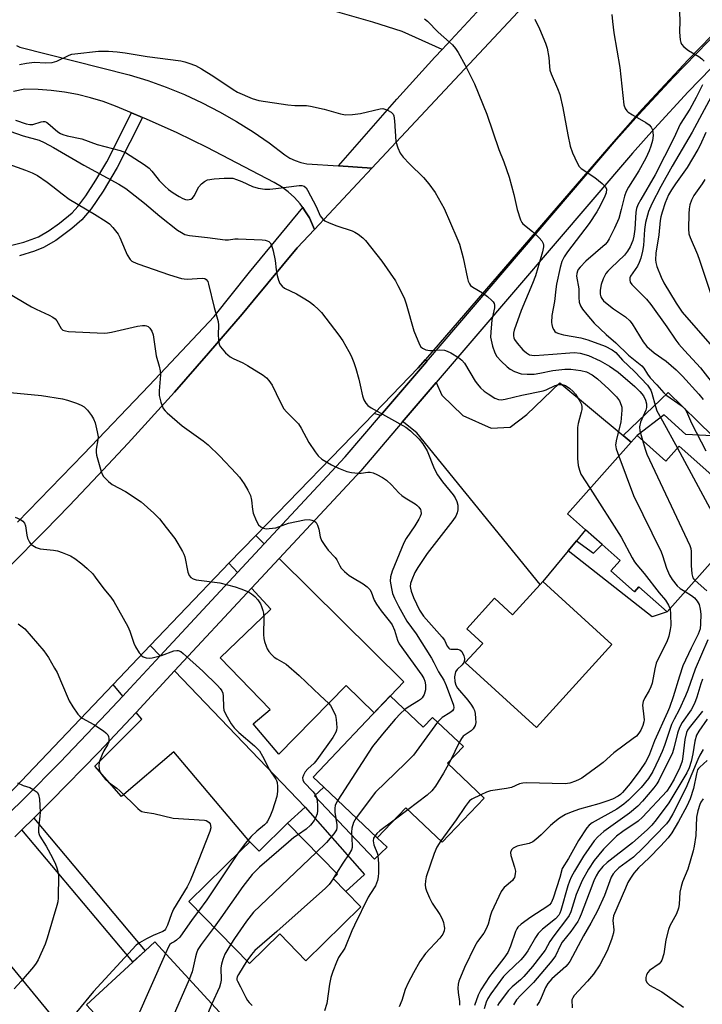
# Model space of a CAD drawing. Units: inches. Extents: x 1285759 to 1291759, y 477452 to 481453.
# Drawn here: x 1288471 to 1288667, y 480803 to 481086 of the extents above; entities that cross this region are included whole.
import ezdxf

# ---------------------------------------------------------------- set-up
doc = ezdxf.new("R2010")
doc.units = ezdxf.units.IN
doc.header["$MEASUREMENT"] = 0
for name, color, linetype in [('BLDG-Footprint', 5, 'Continuous'), ('TRANS-Driveway', 251, 'Continuous'), ('TRANS-Non Street Sidewalk', 7, 'Continuous'), ('TRANS-Road', 130, 'Continuous'), ('TRANS-Street Sidewalk', 7, 'Continuous'), ('Undefined', 1, 'Continuous')]:
    doc.layers.add(name, color=color, linetype=linetype)

msp = doc.modelspace()

# ---------------------------------------------------------------- linework, layer by layer
at = {"layer": 'BLDG-Footprint'}
for points, elevation in [([(1288648.17, 480966.73), (1288656.42, 480959.39), (1288660.22, 480963.66), (1288673.91, 480951.5), (1288669.66, 480946.72), (1288677.7, 480939.58), (1288656.78, 480916.04), (1288648.68, 480923.23), (1288647.44, 480921.83), (1288640.62, 480927.89), (1288643.26, 480930.86), (1288638.1, 480935.44), (1288633.37, 480939.64), (1288628.19, 480944.24), (1288646.48, 480964.82)], 273.94), ([(1288621.04, 480924.81), (1288640.93, 480906.7), (1288619.23, 480882.87), (1288598.79, 480901.48), (1288603.82, 480907.01), (1288599.19, 480911.22), (1288607.16, 480919.97), (1288612.36, 480915.24), (1288620.3, 480923.95)], 277.16), ([(1288577.25, 480891.91), (1288586.72, 480882.94), (1288589.39, 480885.75), (1288598.26, 480877.35), (1288593.71, 480872.55), (1288604.22, 480862.58), (1288592.15, 480849.86), (1288581.71, 480859.76), (1288573.51, 480851.12), (1288558.17, 480865.7), (1288555.13, 480868.58)], 280.7), ([(1288547.72, 480855.33), (1288562.1, 480840.66), (1288560.82, 480839.41), (1288564.44, 480835.72), (1288568.78, 480831.29), (1288553.02, 480815.82), (1288545.47, 480823.53), (1288536.83, 480815.05), (1288519.39, 480832.82), (1288534.59, 480847.74), (1288536.88, 480849.99), (1288539.53, 480847.29)], 281.56), ([(1288522.44, 480786.34), (1288513.21, 480777.86), (1288500.05, 480792.18), (1288489.94, 480803.18), (1288503.3, 480815.45), (1288506.84, 480818.71), (1288509.58, 480821.23), (1288530.25, 480798.73), (1288519.84, 480789.17)], 284.92)]:
    msp.add_lwpolyline(points, close=True, dxfattribs=dict(at, elevation=elevation))
at = {"layer": 'TRANS-Driveway'}
for points in [[(1288609.61, 481096.52), (1288592.12, 481077.71), (1288580.68, 481082.83), (1288572.18, 481085.56), (1288552.07, 481091.24)], [(1288471.54, 480790.51), (1288453.78, 480814.29), (1288443.6, 480824.33), (1288441.43, 480825.3), (1288451.38, 480834.38), (1288459.6, 480824.67), (1288498.35, 480777.6)]]:
    msp.add_lwpolyline(points, dxfattribs=at)
for points in [[(1288587.68, 480987.97), (1288574.46, 480972.53), (1288572.58, 480973.1), (1288585.29, 480986.18), (1288587.4, 480988.62)], [(1288644.14, 480966.76), (1288646.48, 480964.82), (1288628.19, 480944.24), (1288633.37, 480939.64), (1288630.75, 480936.49), (1288628.34, 480933.59), (1288621.04, 480924.81), (1288620.3, 480923.95), (1288584.84, 480967.5), (1288581.09, 480970.46), (1288580.69, 480970.59), (1288590.44, 480981.97), (1288592.09, 480978.39), (1288598.09, 480972.47), (1288606.23, 480968.91), (1288611.71, 480969.19), (1288616.45, 480972.8), (1288625.91, 480981.93)], [(1288541.02, 480935.62), (1288533.34, 480927.35), (1288530.86, 480930.07), (1288538.57, 480938.04)], [(1288537.37, 480922.9), (1288545.28, 480931.4), (1288581.09, 480895.97), (1288577.26, 480891.91), (1288572.65, 480887.05), (1288564.54, 480894.95), (1288545.23, 480875.21), (1288537.86, 480883.85), (1288542.71, 480887.98), (1288528.33, 480902.88), (1288542.88, 480916.85)], [(1288511.11, 480903.43), (1288502.45, 480894.08), (1288500.39, 480891.85), (1288497.6, 480895.24), (1288508.24, 480906.41)], [(1288552.81, 480859.92), (1288547.72, 480855.33), (1288539.53, 480847.29), (1288536.88, 480849.99), (1288515.04, 480875.83), (1288500.06, 480863.02), (1288492.39, 480871.7), (1288505.85, 480885.21), (1288504.21, 480887.2), (1288515.24, 480899.11)]]:
    msp.add_lwpolyline(points, close=True, dxfattribs=at)
at = {"layer": 'TRANS-Non Street Sidewalk'}
msp.add_lwpolyline([(1288466.55, 481021.02), (1288471.94, 481022.27), (1288476.16, 481023.82), (1288479.27, 481025.67), (1288482.22, 481027.76), (1288485.82, 481030.76), (1288487.48, 481032.55), (1288489.78, 481035.63), (1288492.68, 481040.09), (1288495.79, 481045.39), (1288502.93, 481059.48), (1288506.06, 481058.16), (1288498.75, 481043.74), (1288494.73, 481036.97), (1288491.28, 481031.91), (1288488.61, 481028.74), (1288485.77, 481026.23), (1288481.14, 481022.84), (1288477.63, 481020.77), (1288474.98, 481019.69), (1288470.69, 481018.43)], dxfattribs=at)
for points in [[(1288646.48, 480964.82), (1288644.14, 480966.76), (1288657.08, 480979.12), (1288669.82, 480966.7), (1288662.18, 480967.06), (1288655.91, 480972.71), (1288648.17, 480966.73)], [(1288628.34, 480933.59), (1288630.75, 480936.49), (1288635.58, 480932.94), (1288638.1, 480935.44), (1288643.26, 480930.86), (1288640.62, 480927.89), (1288647.44, 480921.83), (1288648.68, 480923.23), (1288656.78, 480916.04), (1288652.48, 480914.62)], [(1288576.34, 480848.42), (1288572.7, 480845.01), (1288555.51, 480863.17), (1288558.17, 480865.7), (1288573.51, 480851.12)], [(1288547.72, 480855.33), (1288552.81, 480859.92), (1288569.82, 480840.56), (1288564.44, 480835.72), (1288560.82, 480839.41), (1288562.1, 480840.66)], [(1288471.41, 480853.41), (1288474.85, 480856.8), (1288506.85, 480818.71), (1288503.3, 480815.46)]]:
    msp.add_lwpolyline(points, close=True, dxfattribs=at)
at = {"layer": 'TRANS-Road'}
for points in [[(1288467.62, 480928.9), (1288478.05, 480939.47), (1288484.95, 480946.55), (1288491.77, 480953.72), (1288501.92, 480964.55), (1288515.2, 480979.23), (1288518.49, 480982.91), (1288525, 480990.37), (1288534.67, 481001.62), (1288537.86, 481005.41), (1288550.48, 481020.65), (1288555.46, 481025.98), (1288571.96, 481043.62), (1288646.17, 481123)], [(1288669.6, 481081.66), (1288662.83, 481074.72), (1288649.62, 481060.53), (1288640.01, 481049.61), (1288587.4, 480988.62), (1288585.29, 480986.18), (1288572.58, 480973.1), (1288538.57, 480938.04), (1288530.86, 480930.07), (1288529.13, 480928.27), (1288508.24, 480906.41), (1288497.6, 480895.24), (1288469.25, 480865.42), (1288456.07, 480852.18), (1288445.11, 480841.79), (1288442.47, 480839.36), (1288433.21, 480831.03), (1288431.66, 480829.65), (1288423.77, 480822.9), (1288418.99, 480818.9), (1288409.32, 480811.05), (1288404.43, 480807.2), (1288394.36, 480799.49)], [(1288469.85, 481078.79), (1288470.8, 481078.32), (1288502.24, 481070.44), (1288507.6, 481068.76), (1288512.89, 481066.85), (1288518.08, 481064.71), (1288523.18, 481062.36), (1288528.18, 481059.79), (1288533.06, 481057), (1288537.81, 481054.01), (1288542.44, 481050.82), (1288546.92, 481047.43), (1288548.37, 481046.5), (1288549.93, 481045.74), (1288551.57, 481045.17), (1288553.26, 481044.8), (1288562.36, 481044.28), (1288571.96, 481043.62), (1288555.46, 481025.98), (1288554.01, 481029.29), (1288552.73, 481031.36), (1288552.13, 481032.24), (1288551.32, 481033.33), (1288549.69, 481035.14), (1288547.89, 481036.78), (1288545.95, 481038.24), (1288543.87, 481039.5), (1288524.65, 481049.56), (1288515.97, 481053.73), (1288507.19, 481057.68), (1288506.06, 481058.16), (1288502.93, 481059.48), (1288498.31, 481061.42), (1288494.73, 481062.72), (1288491.07, 481063.82), (1288487.37, 481064.73), (1288483.62, 481065.42), (1288479.83, 481065.92), (1288476.03, 481066.2), (1288472.21, 481066.28), (1288469.02, 481065.59)]]:
    msp.add_lwpolyline(points, dxfattribs=at)
at = {"layer": 'TRANS-Street Sidewalk'}
for points in [[(1288679.32, 481153.78), (1288664.65, 481140.93), (1288661.01, 481137.69), (1288653.78, 481131.14), (1288646.17, 481123), (1288571.96, 481043.62), (1288562.36, 481044.28), (1288579.09, 481063.39), (1288590.04, 481075.47), (1288592.12, 481077.71), (1288609.61, 481096.52), (1288611.38, 481098.43), (1288621.77, 481109.29), (1288632.32, 481120.01), (1288643.13, 481130.69), (1288653.86, 481140.99), (1288657.83, 481144.74), (1288664.82, 481151.29), (1288675.93, 481161.41)], [(1288458.21, 480848.99), (1288472.14, 480862.54), (1288482.4, 480872.9), (1288495.84, 480886.95), (1288500.39, 480891.85), (1288502.45, 480894.08), (1288511.11, 480903.43), (1288533.34, 480927.35), (1288541.02, 480935.62), (1288564.24, 480960.6), (1288574.46, 480972.53), (1288587.68, 480987.97), (1288642.28, 481051.8), (1288648.68, 481059.01), (1288658.49, 481069.64), (1288671.95, 481083.45)], [(1288676.18, 481079.19), (1288662.85, 481065.52), (1288653.14, 481054.99), (1288646.8, 481047.86), (1288590.44, 480981.97), (1288580.69, 480970.59), (1288568.76, 480956.65), (1288545.28, 480931.4), (1288537.37, 480922.9), (1288515.24, 480899.11), (1288504.21, 480887.2), (1288493.49, 480875.74), (1288479.83, 480861.74), (1288474.85, 480856.8), (1288471.41, 480853.41), (1288469.39, 480851.43)], [(1288470.12, 480941.86), (1288489.11, 480961.36), (1288507.98, 480981.08), (1288526.65, 481000.97), (1288536.83, 481013.72), (1288552.13, 481032.24), (1288552.73, 481031.36), (1288554.01, 481029.29), (1288555.46, 481025.98), (1288550.48, 481020.65), (1288537.86, 481005.41), (1288534.67, 481001.62), (1288525, 480990.37), (1288518.49, 480982.91), (1288515.2, 480979.23), (1288501.92, 480964.55), (1288491.77, 480953.72), (1288484.95, 480946.55), (1288478.05, 480939.47), (1288467.62, 480928.9)]]:
    msp.add_lwpolyline(points, dxfattribs=at)
at = {"layer": 'Undefined'}
for p, q in [((1288597.04, 480878.5, 278), (1288594.5, 480873.39, 278)), ((1288594.5, 480873.39, 278), (1288593.96, 480872.31, 278)), ((1288582.3, 480859.2, 278), (1288578.39, 480856.26, 278)), ((1288560.86, 480839.45, 280), (1288560.83, 480839.39, 280)), ((1288561.8, 480840.97, 280), (1288560.86, 480839.45, 280))]:
    msp.add_line(p, q, dxfattribs=at)
for points, elevation in [([(1288660.23, 481090.32), (1288660.39, 481085.98), (1288660.36, 481082.69), (1288660.56, 481080.47), (1288660.73, 481079.68), (1288660.93, 481079.2), (1288661.62, 481078.42), (1288662.94, 481077.43), (1288665.85, 481075.69), (1288666.79, 481074.96), (1288667.4, 481074.35)], 266), ([(1288587.09, 481086.49), (1288587.95, 481085.8), (1288591.04, 481082.7), (1288594.27, 481079.83), (1288595.07, 481079.03), (1288595.93, 481077.96), (1288596.72, 481076.82), (1288598.71, 481073.22), (1288601.39, 481067.8), (1288605.01, 481059.14), (1288608.47, 481048.92), (1288609.88, 481045.39), (1288611.43, 481041.02), (1288612.73, 481035.99), (1288613.66, 481031.74), (1288614.61, 481028.73), (1288615.01, 481028), (1288615.37, 481027.58), (1288618.08, 481025.4), (1288620.03, 481023.55), (1288620.8, 481022.69), (1288621.18, 481021.98), (1288621.25, 481021.48), (1288621.22, 481020.95), (1288620.95, 481019.56), (1288618.94, 481012.63), (1288618.13, 481010.47), (1288614.84, 481002.7), (1288612.87, 480996.98), (1288612.68, 480996.15), (1288612.63, 480995.39), (1288612.71, 480994.87), (1288612.91, 480994.34), (1288613.66, 480993.25), (1288615.35, 480991.37), (1288616.35, 480990.47), (1288617.22, 480989.98), (1288617.89, 480989.82), (1288618.74, 480989.79), (1288623.9, 480990.12), (1288628.81, 480990.55), (1288630.18, 480990.58), (1288631.76, 480990.43), (1288634.19, 480989.71), (1288637.54, 480988.2), (1288640.26, 480986.7), (1288642.72, 480984.92), (1288647.49, 480980.82), (1288648.98, 480979.44), (1288649.97, 480978.17), (1288650.57, 480976.94), (1288650.88, 480975.82), (1288650.9, 480974.84), (1288650.65, 480974.07), (1288649.17, 480970.6), (1288648.84, 480969.22), (1288648.95, 480968.11), (1288649.68, 480965.39)], 272), ([(1288618.78, 481086.37), (1288620.15, 481083.63), (1288621.85, 481079.49), (1288622.32, 481078.11), (1288622.84, 481075.39), (1288622.96, 481072.82), (1288623.11, 481071.76), (1288623.47, 481070.65), (1288625.29, 481066.46), (1288625.91, 481064.72), (1288626.84, 481060.88), (1288628.23, 481053.13), (1288628.96, 481049.9), (1288629.57, 481047.96), (1288630.9, 481045.07), (1288631.48, 481044.09), (1288632.07, 481043.48), (1288636.02, 481040.86), (1288638.08, 481039.19), (1288639.05, 481038.17), (1288639.33, 481037.5), (1288639.23, 481036.53), (1288638.89, 481035.53), (1288637.58, 481032.8), (1288636.62, 481031.06), (1288634.39, 481027.65), (1288628.17, 481019.56), (1288627.22, 481018.06), (1288626.56, 481016.74), (1288626.05, 481015.06), (1288625.01, 481010.22), (1288624.78, 481008.77), (1288624.39, 481005.31), (1288623.69, 481001.21), (1288623.58, 480999.2), (1288623.65, 480998.64), (1288623.89, 480997.83), (1288624.24, 480997.09), (1288624.56, 480996.67), (1288624.94, 480996.37), (1288625.62, 480996.04), (1288626.97, 480995.67), (1288631.95, 480994.79), (1288633.96, 480994.23), (1288638.96, 480992.41), (1288640.95, 480991.39), (1288642.07, 480990.58), (1288643.92, 480988.39), (1288647.43, 480985.16), (1288651.13, 480981.18), (1288651.76, 480980.38), (1288652.11, 480979.74), (1288652.4, 480978.94), (1288653.41, 480975.06), (1288653.84, 480973.85), (1288655.48, 480970.97), (1288659.73, 480963.12)], 270), ([(1288640.89, 481087.76), (1288641.05, 481085.71), (1288641.49, 481082.45), (1288643.17, 481072.5), (1288644.39, 481061.8), (1288644.73, 481060.73), (1288645.17, 481060.07), (1288645.57, 481059.69), (1288646.79, 481058.89), (1288650.71, 481056.72), (1288651.64, 481056.03), (1288652.17, 481055.38), (1288652.55, 481054.63), (1288652.72, 481053.82), (1288652.73, 481052.97), (1288652.56, 481051.55), (1288652.13, 481049.93), (1288651.64, 481048.58), (1288650.68, 481046.46), (1288648.65, 481042.79), (1288645.64, 481038.13), (1288644.97, 481036.86), (1288644.5, 481035.51), (1288643.61, 481031.67), (1288642.88, 481029.09), (1288641.69, 481026.3), (1288640.16, 481023.28), (1288639.57, 481022.31), (1288639.01, 481021.66), (1288633.39, 481016.84), (1288631.78, 481015.14), (1288631.26, 481014.47), (1288630.99, 481013.99), (1288630.8, 481013.33), (1288630.77, 481012.59), (1288631.38, 481008.92), (1288631.37, 481006.45), (1288631.54, 481005.03), (1288631.88, 481003.98), (1288632.42, 481003.09), (1288633.68, 481001.52), (1288635.85, 480999.08), (1288639.28, 480995.82), (1288642.05, 480993.42), (1288645.69, 480989.81), (1288649.53, 480986.74), (1288650.07, 480986.08), (1288651.17, 480984.35), (1288651.91, 480983.34), (1288653.87, 480981.28), (1288655.83, 480978.98), (1288656.74, 480978.24), (1288660.82, 480975.35), (1288661.87, 480974.39), (1288662.31, 480973.67), (1288663.83, 480970.28), (1288667.86, 480962.33)], 268), ([(1288470.75, 481073.39), (1288472.72, 481073.8), (1288474.99, 481074.01), (1288478.13, 481073.82), (1288480.1, 481073.93), (1288481.4, 481074.35), (1288484.96, 481076.03), (1288485.78, 481076.3), (1288486.65, 481076.46), (1288493.44, 481077.24), (1288496.25, 481077.22), (1288498.77, 481077.05), (1288501.04, 481076.77), (1288507.41, 481075.7), (1288517.05, 481074.38), (1288518.21, 481074.15), (1288519.33, 481073.8), (1288521.24, 481073.06), (1288523.04, 481072.08), (1288526.55, 481069.94), (1288532.1, 481066.2), (1288533.34, 481065.44), (1288537.57, 481063.63), (1288539.48, 481063.04), (1288547.84, 481061.78), (1288549.78, 481061.62), (1288553.2, 481061.57), (1288554.34, 481061.44), (1288558.26, 481060.53), (1288562.98, 481059.16), (1288564.38, 481058.92), (1288566.37, 481059), (1288568.64, 481059.27), (1288574.36, 481060.66), (1288575.09, 481060.68), (1288575.64, 481060.55), (1288576.45, 481060.22), (1288577.45, 481059.64), (1288578.03, 481059.08), (1288578.24, 481058.6), (1288578.47, 481057.22), (1288578.87, 481051.26), (1288579.42, 481049.4), (1288580.1, 481047.88), (1288580.97, 481046.73), (1288582.74, 481044.79), (1288586.79, 481040.88), (1288588.31, 481039.12), (1288590.18, 481036.55), (1288592.71, 481032.03), (1288596.38, 481023.57), (1288597.11, 481021.71), (1288598.17, 481017.81), (1288599.4, 481011.87), (1288599.66, 481011.07), (1288600.02, 481010.33), (1288600.33, 481009.9), (1288600.96, 481009.35), (1288603.72, 481007.72), (1288605.15, 481006.68), (1288606.46, 481005.54), (1288606.82, 481005.13), (1288607.07, 481004.68), (1288607.17, 481004.2), (1288607.14, 481003.41), (1288606.46, 480999.98), (1288606.11, 480996.47), (1288606.06, 480995.02), (1288606.18, 480994.16), (1288606.65, 480992.46), (1288607.32, 480990.51), (1288607.84, 480989.47), (1288609.06, 480988.08), (1288610.79, 480986.53), (1288611.69, 480985.81), (1288612.94, 480985.15), (1288614.81, 480984.51), (1288616.53, 480984.36), (1288618.55, 480984.39), (1288620.22, 480984.64), (1288623.96, 480985.46), (1288627.39, 480985.8), (1288629.1, 480985.84), (1288631.95, 480985.44), (1288633.58, 480985.01), (1288635.26, 480984.19), (1288636.77, 480983.06), (1288640.04, 480980.09), (1288642.19, 480977.87), (1288643.06, 480976.72), (1288643.62, 480975.44), (1288643.74, 480974.9), (1288643.78, 480974.04), (1288643.49, 480970.63), (1288642.25, 480965.74), (1288641.96, 480964.07), (1288642.12, 480962.94), (1288642.89, 480960.78)], 274), ([(1288666.92, 481067.52), (1288665.15, 481063.86), (1288663.28, 481060.57), (1288660.49, 481056.18), (1288658.74, 481052.21), (1288653.31, 481041.67), (1288649.2, 481034.62), (1288648.37, 481033.06), (1288648, 481032.02), (1288647.78, 481030.95), (1288647.49, 481026.04), (1288647.26, 481024.08), (1288646.91, 481022.81), (1288646.16, 481020.98), (1288645.42, 481019.72), (1288644.54, 481018.55), (1288640.66, 481014.96), (1288639.7, 481013.94), (1288639.2, 481013.28), (1288638.41, 481011.76), (1288637.87, 481010.16), (1288637.51, 481008.53), (1288637.53, 481007.39), (1288637.73, 481006.65), (1288638.03, 481006.08), (1288638.49, 481005.49), (1288639.06, 481004.93), (1288641.39, 481003.2), (1288644.81, 481000.84), (1288646.05, 480999.74), (1288646.69, 480998.86), (1288649.85, 480993.69), (1288650.91, 480992.32), (1288653.1, 480990.53), (1288656.53, 480988.1), (1288659.39, 480985.6), (1288661.2, 480983.84), (1288665.87, 480978.66), (1288667.16, 480977.07)], 266), ([(1288671.58, 481067.99), (1288663.98, 481053.95), (1288658.24, 481044.16), (1288654.99, 481038.3), (1288652.35, 481033.35), (1288651.43, 481031.09), (1288650.59, 481027.92), (1288650.29, 481025.97), (1288649.98, 481021.38), (1288649.67, 481019.7), (1288649.21, 481017.76), (1288648.75, 481016.45), (1288648.29, 481015.44), (1288646.26, 481012.52), (1288646.08, 481012.04), (1288646.03, 481011.53), (1288646.2, 481010.79), (1288646.64, 481010.14), (1288650.81, 481005.92), (1288652.11, 481004.4), (1288656.73, 480998.03), (1288659.27, 480994.17), (1288660.12, 480993.03), (1288661.73, 480991.16), (1288666.37, 480986.2), (1288670.82, 480980.58)], 264), ([(1288469.58, 481057.39), (1288472.64, 481056.34), (1288473.7, 481056.11), (1288474.54, 481056.15), (1288476.96, 481056.9), (1288477.48, 481057), (1288477.98, 481057), (1288478.44, 481056.81), (1288478.89, 481056.52), (1288481.71, 481054.03), (1288482.45, 481053.54), (1288483.15, 481053.23), (1288484.44, 481052.84), (1288488.62, 481052.01), (1288493, 481050.36), (1288499.66, 481048.66), (1288501.16, 481048.04), (1288506.57, 481044.6), (1288507.98, 481043.59), (1288508.75, 481042.76), (1288510.12, 481040.92), (1288510.87, 481040.04), (1288512.49, 481038.39), (1288513.55, 481037.47), (1288514.88, 481036.49), (1288516.6, 481035.41), (1288517.61, 481034.86), (1288518.39, 481034.57), (1288518.93, 481034.52), (1288519.47, 481034.56), (1288519.96, 481034.71), (1288520.38, 481035), (1288520.86, 481035.65), (1288522.27, 481038.23), (1288523, 481039.05), (1288523.84, 481039.74), (1288524.77, 481040.2), (1288526.61, 481040.54), (1288529.52, 481040.75), (1288530.89, 481040.75), (1288531.98, 481040.66), (1288533.04, 481040.37), (1288534.6, 481039.78), (1288537.65, 481038.28), (1288539.27, 481037.88), (1288541.21, 481037.59), (1288542.63, 481037.59), (1288544.33, 481037.7), (1288551.02, 481038.61), (1288551.86, 481038.62), (1288552.49, 481038.42), (1288553.03, 481037.93), (1288553.49, 481037.23), (1288555.91, 481032.55), (1288557.14, 481029.93), (1288557.85, 481028.93), (1288558.47, 481028.46), (1288559.72, 481027.86), (1288561.84, 481027.04), (1288566.3, 481025.6), (1288567.07, 481025.23), (1288568, 481024.62), (1288569.31, 481023.58), (1288570.11, 481022.78), (1288574.77, 481016.81), (1288578.73, 481011.18), (1288579.44, 481009.91), (1288580.87, 481007.07), (1288581.32, 481006), (1288581.78, 481004.58), (1288583.98, 480996.82), (1288585.6, 480992.94), (1288586.05, 480992.22), (1288586.45, 480991.87), (1288587.46, 480991.42), (1288588.57, 480991.19), (1288589.37, 480991.19), (1288591.48, 480991.39), (1288592.81, 480991.26), (1288593.61, 480991), (1288594.65, 480990.52), (1288596.8, 480989.18), (1288597.81, 480988.38), (1288598.58, 480987.53), (1288601.6, 480982.39), (1288602.26, 480981.5), (1288603.19, 480980.47), (1288604.21, 480979.53), (1288605.38, 480978.72), (1288607.32, 480977.52), (1288608.33, 480977.1), (1288609.11, 480977.03), (1288610.2, 480977.15), (1288615, 480978.31), (1288621.13, 480979.55), (1288622.06, 480979.88), (1288624.66, 480981.12), (1288625.66, 480981.41), (1288626.61, 480981.39), (1288627.58, 480981.08), (1288628.81, 480980.3), (1288629.7, 480979.54), (1288630.43, 480978.62), (1288631.7, 480976.64), (1288632.17, 480975.65), (1288632.3, 480974.97), (1288632.26, 480974.2), (1288632.12, 480973.42), (1288631.22, 480970.19), (1288631.05, 480969.06), (1288631.04, 480960.17), (1288631.25, 480958.17), (1288631.56, 480956.8), (1288632.03, 480955.66), (1288634.65, 480951.51)], 276), ([(1288467.96, 481054.25), (1288471.74, 481052.92), (1288476.33, 481051.59), (1288477.8, 481050.97), (1288480.49, 481049.52), (1288489.15, 481044.41), (1288499.25, 481039.03), (1288501.22, 481037.7), (1288506.64, 481033.56), (1288511.04, 481029.76), (1288516.14, 481025.79), (1288517.24, 481025.05), (1288518.19, 481024.56), (1288519.52, 481024.2), (1288524.76, 481023.65), (1288529.78, 481022.95), (1288530.77, 481022.96), (1288532.53, 481023.23), (1288533.51, 481023.29), (1288540.43, 481022.98), (1288541.31, 481022.85), (1288541.84, 481022.69), (1288542.33, 481022.46), (1288542.74, 481022.14), (1288543.13, 481021.47), (1288543.59, 481019.84), (1288544.19, 481017.01), (1288544.49, 481014.39), (1288544.77, 481012.75), (1288545.1, 481011.39), (1288545.54, 481010.41), (1288546.19, 481009.63), (1288546.82, 481009.13), (1288550.25, 481007.42), (1288552.73, 481006.02), (1288554.18, 481005.11), (1288555.32, 481004.17), (1288556.64, 481002.97), (1288557.44, 481002.11), (1288562.47, 480995.63), (1288563.61, 480993.92), (1288565.32, 480990.93), (1288565.97, 480989.63), (1288566.77, 480987.69), (1288567.38, 480986.01), (1288568.22, 480982.94), (1288568.63, 480981.25), (1288569.23, 480978.14), (1288569.64, 480977.05), (1288570.22, 480976.04), (1288570.78, 480975.4), (1288571.72, 480974.74), (1288581.67, 480969.15), (1288583.01, 480968.09), (1288585.5, 480965.74), (1288586.57, 480964.36), (1288587.8, 480962.37), (1288589.86, 480957.31), (1288590.77, 480955.5), (1288592.2, 480953.48), (1288595.32, 480949.73), (1288595.89, 480948.8), (1288596.34, 480947.83), (1288596.61, 480946.76), (1288596.65, 480945.35), (1288596.5, 480944.53), (1288596.06, 480943.53), (1288595.22, 480942.31), (1288587.86, 480932.89), (1288585.13, 480928.84), (1288584.28, 480927.36), (1288583.39, 480925.29), (1288583.06, 480924.23), (1288582.97, 480923.4), (1288583.01, 480922.84), (1288583.2, 480922.04), (1288583.92, 480920.2), (1288585.65, 480916.58), (1288586.17, 480915.7), (1288586.8, 480914.84), (1288592.17, 480908.84), (1288592.79, 480907.92), (1288593.62, 480906.22), (1288594.04, 480905.6), (1288594.22, 480905.46), (1288594.65, 480905.33), (1288596.51, 480905.32), (1288597.27, 480905.14), (1288597.81, 480904.68), (1288598.36, 480903.48), (1288598.56, 480902.7), (1288598.6, 480902.2), (1288598.38, 480901.5), (1288597.9, 480900.87), (1288596.41, 480899.48), (1288595.97, 480898.8), (1288595.71, 480897.45), (1288595.77, 480896.05), (1288596.09, 480895), (1288596.59, 480894.11), (1288599.53, 480890.66), (1288600.58, 480889.27), (1288601.19, 480888.31), (1288601.42, 480887.74), (1288601.61, 480886.89), (1288601.76, 480885.43), (1288601.78, 480884.27), (1288601.62, 480883.44), (1288601.08, 480882.46), (1288600.49, 480881.89), (1288598.21, 480880.31), (1288597.67, 480879.66), (1288597.04, 480878.5)], 278), ([(1288667.95, 481053.85), (1288666.28, 481050.18), (1288665.6, 481048.9), (1288662.54, 481043.8), (1288659.15, 481039.07), (1288658.03, 481037.37), (1288657.16, 481035.89), (1288656.18, 481033.63), (1288655.31, 481030.95), (1288654.98, 481029.62), (1288654.81, 481028.51), (1288654.43, 481024.45), (1288653.52, 481019.17), (1288653.41, 481017.22), (1288653.49, 481016.44), (1288653.83, 481015.31), (1288655.08, 481012.27), (1288655.83, 481010.66), (1288659.4, 481004.75), (1288661.06, 481002.16), (1288669.77, 480992.38)], 262), ([(1288466.32, 481045.18), (1288472.45, 481043.01), (1288474.35, 481042.24), (1288475.88, 481041.44), (1288478.69, 481039.52), (1288480.3, 481038.33), (1288482.95, 481036.16), (1288484.98, 481034.67), (1288492.28, 481030.35), (1288495.56, 481028.27), (1288496.52, 481027.56), (1288497.56, 481026.5), (1288499.06, 481024.64), (1288499.56, 481023.7), (1288501.03, 481019.97), (1288501.64, 481018.67), (1288502.51, 481017.34), (1288502.98, 481016.89), (1288503.38, 481016.63), (1288504.72, 481016.06), (1288513.83, 481012.88), (1288517.21, 481011.92), (1288518.06, 481011.75), (1288518.91, 481011.7), (1288523.17, 481011.97), (1288523.95, 481011.86), (1288524.38, 481011.62), (1288524.78, 481011.01), (1288525.04, 481010.23), (1288526.62, 481003.52), (1288527.8, 480999.56), (1288527.93, 480998.43), (1288527.8, 480995.73), (1288527.86, 480994.31), (1288528.1, 480992.94), (1288528.46, 480992.21), (1288529.94, 480990.5), (1288531.2, 480989.36), (1288532.12, 480988.86), (1288534.89, 480987.64), (1288536.18, 480986.92), (1288540.73, 480984.05), (1288541.64, 480983.34), (1288542.38, 480982.58), (1288543.33, 480981.24), (1288545.58, 480976.44), (1288546.7, 480974.38), (1288547.41, 480973.53), (1288549.86, 480971.17), (1288550.84, 480970.09), (1288551.62, 480968.86), (1288553.86, 480964.74), (1288555.61, 480962.04), (1288556.48, 480960.89), (1288557.58, 480959.98), (1288560.32, 480958.31), (1288562.38, 480957.35), (1288564.74, 480956.45), (1288566.09, 480956.12), (1288568.05, 480955.93), (1288568.89, 480955.95), (1288570.75, 480956.22), (1288571.5, 480956.2), (1288572.29, 480956), (1288573.37, 480955.52), (1288574.96, 480954.69), (1288576.19, 480953.91), (1288577.6, 480952.62), (1288579.74, 480950.29), (1288580.57, 480949.5), (1288581.55, 480948.82), (1288584.39, 480947.13), (1288584.86, 480946.77), (1288585.43, 480946.19), (1288585.88, 480945.53), (1288586.06, 480945.06), (1288586.07, 480944.29), (1288585.85, 480943.51), (1288585.47, 480942.75), (1288584.29, 480940.79), (1288581.84, 480937.19), (1288581.18, 480935.88), (1288577.78, 480927.74), (1288577.32, 480926.17), (1288577.25, 480924.85), (1288577.55, 480922.81), (1288577.89, 480921.37), (1288578.43, 480920.04), (1288579.59, 480917.71), (1288582.04, 480913.37), (1288584.68, 480909.75), (1288589.04, 480902.75), (1288589.78, 480901.48), (1288591.14, 480898.83), (1288592.61, 480896.46), (1288593.3, 480894.95), (1288595.42, 480889.3), (1288595.54, 480888.52), (1288595.38, 480888.09), (1288595.09, 480887.68), (1288594.36, 480887.07), (1288592.12, 480885.7), (1288591.54, 480885.18), (1288590.85, 480884.37)], 280), ([(1288667.59, 481040.36), (1288666.81, 481039.12), (1288664.44, 481035.69), (1288663.8, 481034.39), (1288663.3, 481033.05), (1288663.1, 481031.92), (1288663, 481030.49), (1288662.9, 481026.12), (1288663.04, 481024.74), (1288663.4, 481023.64), (1288665.47, 481018.79), (1288666.09, 481017.14), (1288669.73, 481006.26)], 260), ([(1288466.89, 481008.06), (1288474.14, 481003.72), (1288475.45, 481003.06), (1288479.24, 481001.37), (1288480.27, 481000.8), (1288480.92, 481000.28), (1288481.48, 480999.67), (1288482.66, 480997.53), (1288483.16, 480997.04), (1288483.91, 480996.79), (1288484.76, 480996.68), (1288495.08, 480996.16), (1288495.96, 480996.22), (1288497.12, 480996.42), (1288504.65, 480998.15), (1288506, 480998.4), (1288506.78, 480998.41), (1288507.19, 480998.31), (1288507.63, 480998.08), (1288508.19, 480997.6), (1288508.73, 480996.71), (1288509.07, 480995.67), (1288509.96, 480989.61), (1288510.82, 480986.66), (1288511.12, 480985.31), (1288511.18, 480984.17), (1288510.83, 480979.55), (1288510.84, 480978.23), (1288511.31, 480976.35), (1288512.03, 480974.55), (1288512.53, 480973.86), (1288513.15, 480973.24), (1288517.41, 480969.56), (1288523.51, 480965.21), (1288524.9, 480964.1), (1288528.28, 480960.8), (1288533, 480955.85), (1288533.94, 480954.77), (1288535.29, 480952.91), (1288536.29, 480951.09), (1288537.04, 480949.5), (1288537.37, 480948.22), (1288537.61, 480945.52), (1288537.81, 480944.45), (1288538.7, 480942.32), (1288539.42, 480941.1), (1288540.02, 480940.52), (1288540.77, 480940.12), (1288541.57, 480939.97), (1288542.4, 480939.99), (1288544.35, 480940.27), (1288547.98, 480941.55), (1288552.55, 480942.51), (1288553.96, 480942.61), (1288554.72, 480942.46), (1288555.41, 480942.19), (1288555.97, 480941.71), (1288556.36, 480940.98), (1288556.7, 480939.87), (1288557.09, 480937.63), (1288557.52, 480936.61), (1288558.42, 480935.18), (1288559.43, 480933.81), (1288561.44, 480931.74), (1288561.88, 480931.01), (1288562.7, 480929.29), (1288563.15, 480928.62), (1288564.13, 480927.64), (1288565.44, 480926.57), (1288566.4, 480925.92), (1288569.47, 480924.15), (1288570.6, 480923.27), (1288571.36, 480922.46), (1288571.71, 480921.83), (1288572.63, 480919.48), (1288573.3, 480918.24), (1288574.62, 480916.41), (1288577.3, 480913.06), (1288577.75, 480912.38), (1288578.41, 480910.84), (1288579.35, 480907.93), (1288579.83, 480906.92), (1288586.28, 480897.86), (1288586.88, 480896.89), (1288587.2, 480896.13), (1288587.37, 480895.07), (1288587.32, 480893.71), (1288586.93, 480892.37), (1288586.41, 480891.41), (1288585.95, 480890.93), (1288585.32, 480890.46), (1288582.4, 480888.7), (1288581.39, 480887.99)], 282), ([(1288463.91, 480979.48), (1288476.99, 480978.24), (1288483.09, 480977.25), (1288484.53, 480976.93), (1288487.05, 480976.08), (1288488.41, 480975.52), (1288489.26, 480974.97), (1288490.2, 480974.03), (1288491.41, 480972.46), (1288492.01, 480971.51), (1288492.44, 480970.43), (1288493.05, 480967.81), (1288493.27, 480966.34), (1288493.23, 480965.51), (1288492.71, 480962.79), (1288492.7, 480961.97), (1288492.79, 480961.15), (1288494.13, 480956.44), (1288494.44, 480955.66), (1288494.88, 480954.97), (1288496.23, 480953.58), (1288497.31, 480952.7), (1288501.17, 480950.65), (1288505.67, 480947.72), (1288509.3, 480944.44), (1288510.91, 480942.8), (1288512.89, 480940.36), (1288515.29, 480937.19), (1288516.24, 480935.73), (1288517.56, 480933.45), (1288517.94, 480932.67), (1288518.21, 480931.85), (1288519.05, 480927.44), (1288519.47, 480926.51), (1288519.94, 480925.96), (1288520.61, 480925.53), (1288521.43, 480925.3), (1288528.26, 480924.41), (1288532.67, 480923.28), (1288534.32, 480922.72), (1288536.5, 480921.79), (1288537.4, 480921.29), (1288538.32, 480920.53), (1288539.18, 480919.5), (1288539.91, 480918.35), (1288540.26, 480917.59), (1288540.61, 480916.5), (1288540.78, 480915.67), (1288540.87, 480914.49), (1288540.8, 480909.53), (1288540.87, 480908.41), (1288541.07, 480907.58), (1288541.55, 480906.22), (1288541.89, 480905.43), (1288542.33, 480904.7), (1288543.07, 480903.84), (1288543.91, 480903.07), (1288544.61, 480902.58), (1288547.32, 480901.01), (1288551.1, 480897.77), (1288557.08, 480892), (1288559.48, 480889.83), (1288560.04, 480889.17), (1288560.76, 480887.89), (1288561.46, 480886.27), (1288561.71, 480885.16), (1288561.89, 480882.89), (1288561.82, 480882.07), (1288561.64, 480881.48), (1288560.75, 480879.99), (1288556.1, 480873.54), (1288555.34, 480872.64), (1288553.59, 480871.01), (1288552.82, 480870.13), (1288552.26, 480869.15), (1288552.03, 480868.39), (1288552.09, 480867.8), (1288552.43, 480867.17), (1288555.09, 480864.38), (1288555.57, 480863.72), (1288555.92, 480863.03), (1288556.2, 480861.97), (1288556.37, 480860.28), (1288556.37, 480858.87), (1288556.21, 480858.03), (1288555.8, 480856.92), (1288555.4, 480856.14), (1288554.31, 480854.74), (1288553.03, 480853.59), (1288550.86, 480852.12)], 284), ([(1288649.68, 480965.39), (1288650.44, 480962.8), (1288650.99, 480961.42), (1288663.34, 480935.1), (1288663.61, 480934.26), (1288663.71, 480933.41), (1288663.71, 480929.35), (1288663.92, 480926.98), (1288664.2, 480925.88), (1288664.47, 480925.44), (1288664.81, 480925.08)], 272), ([(1288642.89, 480960.78), (1288647.15, 480949.52), (1288655.04, 480933.35), (1288655.48, 480932.26), (1288656.64, 480928.61), (1288657.5, 480926.59), (1288658.23, 480925.38), (1288659.67, 480923.57), (1288660.5, 480922.83), (1288661.98, 480921.9)], 274), ([(1288659.73, 480963.12), (1288671.67, 480941.06), (1288672.18, 480940.44), (1288672.76, 480940), (1288675.64, 480938.81), (1288676.07, 480938.53), (1288676.38, 480938.1)], 270), ([(1288634.65, 480951.51), (1288643.58, 480937.57), (1288646.75, 480931.58), (1288647.43, 480930.41), (1288648.07, 480929.56), (1288650.17, 480927.14), (1288654.5, 480921.53), (1288656.28, 480919.44), (1288657.22, 480917.96), (1288657.61, 480916.97)], 276), ([(1288469.48, 480943.24), (1288470.99, 480942.59), (1288471.68, 480942.16), (1288472.17, 480941.57), (1288472.42, 480940.77), (1288472.79, 480938.12), (1288473, 480937.26), (1288473.6, 480936.07), (1288474.08, 480935.45), (1288474.49, 480935.1), (1288475.51, 480934.55), (1288476.63, 480934.2), (1288480.48, 480933.83), (1288481.62, 480933.61), (1288482.96, 480933.13), (1288485.34, 480932.13), (1288486.58, 480931.44), (1288488.64, 480929.86), (1288490.16, 480928.56), (1288491.75, 480926.99), (1288492.49, 480926.08), (1288494.91, 480922.72), (1288496.96, 480920.25), (1288497.77, 480919.03), (1288501.81, 480911.87), (1288502.36, 480910.55), (1288503.57, 480907.07), (1288504.03, 480906.04), (1288505.09, 480904.28), (1288505.81, 480903.42), (1288506.27, 480903.12), (1288507.07, 480902.86), (1288507.94, 480902.77), (1288508.78, 480902.83), (1288511.52, 480903.56), (1288515.09, 480904.86), (1288515.87, 480905.01), (1288516.33, 480904.97), (1288517.04, 480904.65), (1288517.72, 480904.14), (1288523.39, 480899), (1288527.6, 480894.88), (1288528.39, 480894.01), (1288528.83, 480893.36), (1288529.13, 480892.67), (1288529.27, 480891.87), (1288529.32, 480888.73), (1288529.43, 480887.87), (1288529.96, 480886.58), (1288531.55, 480883.87), (1288532.41, 480882.77), (1288533.75, 480881.36), (1288538.26, 480877.56), (1288539.65, 480876.12), (1288540.56, 480874.64), (1288542.5, 480870.68), (1288544.36, 480868.02), (1288544.58, 480867.58), (1288544.73, 480867.05), (1288544.85, 480865.91), (1288544.86, 480864.46), (1288544.67, 480863.02), (1288543.41, 480859.1), (1288542.63, 480857.2), (1288542, 480855.89), (1288541.68, 480855.42), (1288541.13, 480854.84), (1288538.87, 480853.05), (1288537.24, 480851.53), (1288535.57, 480849.47), (1288533.35, 480846.53)], 286), ([(1288664.81, 480925.08), (1288668.17, 480922.13)], 272), ([(1288661.98, 480921.9), (1288663.79, 480920.74), (1288664.66, 480920.06), (1288665.39, 480919.19), (1288665.94, 480918.17), (1288666.31, 480916.81), (1288666.48, 480915.41), (1288666.41, 480912.59), (1288666.25, 480911.23), (1288665.71, 480909.66), (1288663.66, 480905.62), (1288661.33, 480900.59), (1288660.3, 480897.64), (1288658.55, 480891.64), (1288657.46, 480888.59), (1288656.92, 480887.26), (1288653.13, 480879.02), (1288651.67, 480875.15), (1288651.12, 480873.9), (1288650.56, 480872.9), (1288648.96, 480870.47), (1288646.19, 480866.75), (1288643.95, 480864.15), (1288643.34, 480863.56), (1288642.7, 480863.08), (1288641.11, 480862.29), (1288639.44, 480861.63), (1288637.18, 480860.93), (1288631.64, 480859.4), (1288629.17, 480858.5), (1288627.57, 480857.81), (1288625.89, 480856.79), (1288624.55, 480855.78), (1288623.28, 480854.64), (1288620.61, 480851.99), (1288619.08, 480850.65), (1288618.16, 480849.96), (1288617.17, 480849.5), (1288614.44, 480848.98), (1288613.67, 480848.75), (1288612.51, 480848.19), (1288612.02, 480847.66), (1288611.8, 480846.91), (1288611.88, 480846.09), (1288612.92, 480842.69), (1288613.18, 480841.56), (1288613.16, 480840.77), (1288612.9, 480839.78), (1288612.66, 480839.32), (1288612.32, 480838.9), (1288609.94, 480836.84), (1288609.56, 480836.42), (1288609.1, 480835.72), (1288606.3, 480829.73), (1288606.02, 480828.92), (1288605.37, 480826.32), (1288604.82, 480824.98), (1288604.14, 480823.71), (1288602.33, 480821.34), (1288601.53, 480820), (1288598.57, 480813.9), (1288596.92, 480809.9), (1288596.74, 480809.06), (1288596.68, 480807.89), (1288596.75, 480806.71), (1288597.12, 480804.13), (1288597.15, 480803.06)], 274), ([(1288657.61, 480916.97), (1288657.77, 480915.42), (1288657.8, 480912.14), (1288657.67, 480911), (1288657.26, 480909.05), (1288656.69, 480907.43), (1288654.39, 480903), (1288653.67, 480901.37), (1288653.22, 480899.74), (1288652.45, 480895.59), (1288652.12, 480894.51), (1288651.64, 480893.5), (1288650.34, 480891.34), (1288649.87, 480890.36), (1288649.74, 480889.29), (1288650.13, 480885.9), (1288650.15, 480885.06), (1288650.07, 480884.5), (1288649.77, 480883.41), (1288649.19, 480882.11), (1288648.64, 480881.2), (1288647.95, 480880.39), (1288647.04, 480879.64), (1288641.49, 480875.58), (1288638.41, 480872.78), (1288637.27, 480871.88), (1288632.28, 480868.31), (1288631.54, 480867.87), (1288630.49, 480867.41), (1288628.86, 480866.89), (1288627.45, 480866.7), (1288616.35, 480866.92), (1288615.33, 480866.86), (1288614.32, 480866.61), (1288612.06, 480865.58), (1288610.64, 480865.29), (1288606.02, 480864.6), (1288604.92, 480864.23), (1288603.26, 480863.48)], 276), ([(1288470.37, 480912.64), (1288472.23, 480911.15), (1288477.66, 480904.84), (1288479, 480902.92), (1288480.8, 480899.93), (1288481.49, 480898.64), (1288482.82, 480895.65), (1288484.94, 480890.53), (1288485.99, 480888.81), (1288487.46, 480886.69), (1288488.03, 480886.07), (1288488.72, 480885.56), (1288492.06, 480883.68), (1288494.83, 480881.86), (1288495.53, 480881.32), (1288496.08, 480880.7), (1288496.29, 480880.23), (1288496.4, 480879.72), (1288496.36, 480878.68), (1288496, 480877.84), (1288494.94, 480876.18), (1288494.42, 480875.12), (1288493.72, 480873.15), (1288493.52, 480872.02), (1288493.58, 480870.91), (1288493.79, 480870.12), (1288494.34, 480869.2), (1288495.41, 480867.93), (1288496.26, 480867.16), (1288498.67, 480865.4), (1288499.55, 480864.67), (1288504.68, 480859.57), (1288505.35, 480859.02), (1288505.85, 480858.74), (1288506.68, 480858.49), (1288509.28, 480858.13), (1288514.89, 480856.81), (1288523.83, 480856.22), (1288524.37, 480856.09), (1288524.84, 480855.87), (1288525.24, 480855.55), (1288525.49, 480855.16), (1288525.61, 480854.72), (1288525.64, 480854.02), (1288525.37, 480852.91), (1288522.08, 480844.43), (1288519.77, 480838.81), (1288518.88, 480837.04), (1288514.96, 480830.61), (1288514.4, 480829.3), (1288513.25, 480826.06), (1288512.67, 480824.91), (1288512.35, 480824.55), (1288511.92, 480824.25), (1288509.09, 480823.04), (1288507.23, 480822.12), (1288505.16, 480820.99), (1288504.24, 480820.28), (1288491.97, 480806.96), (1288487.08, 480801.08)], 288), ([(1288668.49, 480907.99), (1288664.86, 480899.57), (1288662.69, 480893.53), (1288662.06, 480891.97), (1288660.26, 480887.94), (1288658.78, 480885.22), (1288658.08, 480883.75), (1288656.06, 480877.68), (1288655.38, 480875.94), (1288654.42, 480873.82), (1288652.63, 480870.18), (1288651.39, 480868.15), (1288649.31, 480865.62), (1288645.68, 480861.92), (1288644.39, 480860.83), (1288642.36, 480859.34), (1288635.28, 480855.4), (1288634.42, 480854.78), (1288633.73, 480854.02), (1288631.34, 480850.39), (1288628.45, 480845.19), (1288626.59, 480842.3), (1288625.94, 480839.77), (1288624.07, 480833.81), (1288623.5, 480832.49), (1288622.98, 480831.84), (1288622.54, 480831.47), (1288617.6, 480828.32), (1288614.81, 480826.34), (1288613.89, 480825.45), (1288613.59, 480825), (1288613.23, 480824.2), (1288611.82, 480820.01), (1288611.03, 480818.19), (1288609.9, 480816.54), (1288607.81, 480814), (1288605.76, 480811.25), (1288603.23, 480807.47), (1288602.52, 480805.92), (1288601.48, 480802.92)], 272), ([(1288666.99, 480896.76), (1288666.5, 480895.38), (1288665.35, 480891.55), (1288664.65, 480889.7), (1288663.7, 480887.88), (1288661.13, 480884.24), (1288660.32, 480882.82), (1288659.77, 480881.23), (1288658.71, 480876.91), (1288658.28, 480875.54), (1288654.42, 480867.6), (1288653.83, 480866.63), (1288652.94, 480865.48), (1288649.75, 480861.67), (1288648.38, 480860.24), (1288645.95, 480858.25), (1288638.64, 480852.94), (1288636.9, 480851.45), (1288635.84, 480850.25), (1288632.72, 480845.85), (1288630.13, 480841.52), (1288629.19, 480839.79), (1288628.73, 480838.69), (1288628.28, 480837.3), (1288626.28, 480830.24), (1288625.99, 480829.5), (1288625.66, 480828.91), (1288624.75, 480827.9), (1288620.93, 480824.87), (1288619.72, 480823.68), (1288618.92, 480822.53), (1288616.74, 480818.7), (1288615.8, 480817.33), (1288614.72, 480816.06), (1288610.88, 480812.45), (1288609.8, 480811.26), (1288606.11, 480806.3), (1288605.25, 480804.94), (1288604.78, 480803.91), (1288604.18, 480802.02)], 270), ([(1288581.39, 480887.99), (1288580.2, 480886.91), (1288578.61, 480885.25), (1288574.99, 480880.95), (1288572.11, 480877.36), (1288562.14, 480861.93)], 282), ([(1288666.95, 480887.55), (1288663.13, 480882.74), (1288662.66, 480882.04), (1288662.36, 480881.41), (1288661.89, 480879.44), (1288661.33, 480874.49), (1288661.08, 480873.19), (1288660.42, 480871.39), (1288658.83, 480868), (1288657.58, 480865.87), (1288656.66, 480864.58), (1288649.75, 480857.08), (1288648.42, 480855.92), (1288644.01, 480852.97), (1288642.23, 480851.59), (1288638.53, 480847.86), (1288635.86, 480844.67), (1288634.15, 480842.17), (1288632.4, 480838.89), (1288630.68, 480834.84), (1288629.11, 480829.9), (1288628.63, 480828.84), (1288628.19, 480828.11), (1288624.21, 480823.02), (1288623.1, 480821.3), (1288621.7, 480818.86), (1288620.4, 480817.09), (1288618.07, 480814.15), (1288615.63, 480811.27), (1288614.63, 480810.29), (1288612.25, 480808.27), (1288611.25, 480807.22), (1288608.52, 480803.7), (1288608.07, 480802.95)], 268), ([(1288590.85, 480884.37), (1288583.89, 480874.93), (1288581.65, 480872.55), (1288573.02, 480864.27), (1288567.44, 480856.89)], 280), ([(1288668.32, 480885.2), (1288665.87, 480881.79), (1288665.26, 480880.64), (1288664.76, 480878.89), (1288664.16, 480875.29), (1288663.68, 480873.12), (1288663.11, 480871.27), (1288662.47, 480869.83), (1288657.27, 480861.19), (1288653.65, 480856.34), (1288652.41, 480854.82), (1288651.01, 480853.4), (1288646.86, 480849.72), (1288639.55, 480844.06), (1288638.35, 480842.89), (1288637.11, 480841.32), (1288636.4, 480840.17), (1288635.76, 480838.81), (1288634.34, 480835.28), (1288632.07, 480829.18), (1288631.5, 480827.88), (1288631.08, 480827.13), (1288629.07, 480824.24), (1288626.62, 480821.16), (1288626.12, 480820.28), (1288624.69, 480817.21), (1288623.69, 480815.77), (1288618.38, 480809.57), (1288614.75, 480805.96), (1288613.55, 480804.54), (1288612.64, 480803.1)], 266), ([(1288667.12, 480876.55), (1288666.22, 480874.94), (1288665.6, 480873.62), (1288662.15, 480865.37), (1288658.43, 480858.03), (1288657.41, 480856.22), (1288656.58, 480855.14), (1288649.82, 480848.12), (1288647.08, 480845.61), (1288642.9, 480842.51), (1288642.03, 480841.7), (1288641.25, 480840.81), (1288640.69, 480839.79), (1288638.76, 480834.57), (1288636.81, 480830.13), (1288634.88, 480826.59), (1288632.74, 480822.93), (1288628.79, 480815.57), (1288628.3, 480814.83), (1288627.72, 480814.16), (1288623.69, 480810.58), (1288622.47, 480809.24), (1288621.83, 480808.09), (1288620.6, 480805.11), (1288620.11, 480804.12), (1288619.3, 480802.93)], 264), ([(1288668.33, 480873.34), (1288666.16, 480871.49), (1288665.81, 480871.09), (1288665.54, 480870.63), (1288665.21, 480869.57), (1288664.33, 480865.34), (1288663.4, 480862.31), (1288662.44, 480860.24), (1288660.05, 480855.82), (1288658.1, 480852.56), (1288657.05, 480851.14), (1288654.9, 480848.74), (1288651.62, 480845.35), (1288648.54, 480842.5), (1288647.21, 480840.97), (1288646.25, 480839.52), (1288645.53, 480838.26), (1288644.79, 480836.69), (1288641.4, 480828.69), (1288641.24, 480828.09), (1288641.18, 480827.36), (1288641.43, 480824.73), (1288641.39, 480823.87), (1288640.83, 480821.92), (1288639.59, 480818.66), (1288637.42, 480814.67), (1288635.61, 480811.97), (1288633.94, 480809.91), (1288630.08, 480805.8), (1288629.65, 480805.19), (1288629.41, 480804.57), (1288629.46, 480802.27)], 262), ([(1288593.96, 480872.31), (1288592.5, 480869.72), (1288590.19, 480866.01), (1288589.21, 480864.63), (1288587.85, 480863.37), (1288582.3, 480859.2)], 278), ([(1288470.12, 480866.9), (1288471.76, 480866.17), (1288473.68, 480865.56), (1288474.66, 480865.06), (1288475.74, 480864.25), (1288476.17, 480863.62), (1288476.43, 480862.27), (1288476.64, 480858.53), (1288476.56, 480857.38), (1288476.12, 480853.92), (1288476.15, 480852.81), (1288476.35, 480852.07), (1288476.58, 480851.57), (1288478.35, 480848.71), (1288480.17, 480845.42), (1288481.09, 480843.61), (1288481.47, 480842.56), (1288481.75, 480841.47), (1288481.88, 480840.34), (1288481.82, 480833.91), (1288481.69, 480832.76), (1288481.42, 480831.65), (1288480.36, 480828.18), (1288478.69, 480822.27), (1288478.07, 480820.62), (1288476.06, 480816.06), (1288475.5, 480815.12), (1288474.71, 480814.09), (1288471.22, 480809.93), (1288469.13, 480807.73)], 290), ([(1288562.14, 480861.93), (1288561.44, 480860.56), (1288561.27, 480859.58), (1288561.35, 480858.47), (1288561.91, 480854.9), (1288561.91, 480854.15), (1288561.74, 480853.44), (1288560.99, 480852.24), (1288558.92, 480849.76), (1288555.97, 480846.91)], 282), ([(1288603.26, 480863.48), (1288600.66, 480862.22), (1288599.96, 480861.73), (1288599.57, 480861.33), (1288598.72, 480860.18), (1288596.17, 480856.31), (1288591.74, 480850.24)], 276), ([(1288667.1, 480862.34), (1288666.49, 480861.41), (1288666.16, 480860.67), (1288665.57, 480858.85), (1288665.2, 480857.04), (1288665.03, 480851.82), (1288664.55, 480848.74), (1288664.23, 480847.39), (1288662.69, 480842.09), (1288661.21, 480838.49), (1288660.79, 480837.17), (1288660.48, 480835.55), (1288660.25, 480832.02), (1288660.08, 480830.88), (1288659.44, 480829.29), (1288657.58, 480825.87), (1288657.17, 480824.84), (1288656.4, 480821.82), (1288655.8, 480817.84), (1288655.26, 480815.96), (1288655, 480815.49), (1288654.45, 480814.94), (1288651.75, 480813.05), (1288651.23, 480812.45), (1288650.88, 480811.73), (1288650.66, 480810.98), (1288650.64, 480810.24), (1288650.94, 480809.56), (1288651.69, 480808.81), (1288655.29, 480806.87), (1288661.5, 480802.43)], 260), ([(1288567.44, 480856.89), (1288566.64, 480855.5), (1288566.19, 480853.93), (1288566.14, 480852.79), (1288566.32, 480848.96), (1288566.27, 480848.39), (1288566.07, 480847.67), (1288565.47, 480846.5), (1288563.63, 480843.89), (1288561.8, 480840.97)], 280), ([(1288578.39, 480856.26), (1288574.23, 480853.15), (1288573.38, 480852.37), (1288572.86, 480851.75)], 278), ([(1288550.86, 480852.12), (1288549.56, 480851.19), (1288547.97, 480849.85), (1288539.68, 480842.66), (1288537.6, 480840.64), (1288534.84, 480837.14), (1288528.6, 480828.1), (1288526.64, 480825.43)], 284), ([(1288572.86, 480851.75), (1288572.46, 480851.03), (1288572.3, 480850.25), (1288572.52, 480849.14), (1288573.54, 480846.5), (1288573.77, 480845.14), (1288573.88, 480843.45), (1288573.88, 480841.09), (1288573.8, 480839.92), (1288573.56, 480838.84), (1288572.98, 480837.3), (1288571.52, 480835.13), (1288570.93, 480834.1), (1288566.94, 480826.07), (1288566.19, 480824.45), (1288564.16, 480819.47), (1288562.37, 480816.7), (1288561.75, 480815.43), (1288560.69, 480812.7), (1288560.15, 480811.04), (1288559.8, 480809.08), (1288559.02, 480803.55), (1288558.35, 480801.45)], 278), ([(1288591.74, 480850.24), (1288590.63, 480848.49), (1288589.86, 480846.59), (1288587.54, 480839.93), (1288587.32, 480838.81), (1288587.28, 480837.65), (1288587.38, 480836.8), (1288587.61, 480835.95), (1288588.5, 480833.86), (1288589.3, 480832.4), (1288591.49, 480829.08), (1288592.14, 480827.86), (1288592.5, 480826.78), (1288592.74, 480825.68), (1288592.79, 480825.13), (1288592.72, 480824.4), (1288592.31, 480823.42), (1288591.51, 480822.26), (1288587.4, 480817.93), (1288585.77, 480815.62), (1288583.88, 480812.36), (1288582.38, 480809.49), (1288581.56, 480807.59), (1288580.54, 480804.37), (1288579.8, 480802.58)], 276), ([(1288533.35, 480846.53), (1288524.49, 480833.3), (1288522.12, 480830.03)], 286), ([(1288555.97, 480846.91), (1288537.96, 480829.73), (1288535.9, 480827.16), (1288532.5, 480822.24), (1288531.42, 480820.55)], 282), ([(1288560.83, 480839.39), (1288559.67, 480837.72), (1288558.63, 480836.67), (1288544.63, 480824.21), (1288538.29, 480818.72), (1288537.32, 480817.64), (1288536.06, 480815.83)], 280), ([(1288522.12, 480830.03), (1288520.27, 480827.64), (1288516.79, 480822.61), (1288515.81, 480821.71), (1288515.16, 480821.29), (1288514.37, 480820.9), (1288513.88, 480820.48), (1288513.49, 480819.85), (1288512.64, 480817.9)], 286), ([(1288526.64, 480825.43), (1288522.87, 480820.5), (1288521.96, 480819.02), (1288521.56, 480818.04), (1288521.24, 480816.95), (1288520.34, 480812.6), (1288519.5, 480810.43)], 284), ([(1288531.42, 480820.55), (1288529.74, 480817.7), (1288529.08, 480816.14), (1288528.74, 480814.82), (1288528.58, 480813.73), (1288528.61, 480810.25), (1288528.47, 480809.23), (1288528.14, 480808.25), (1288525.95, 480803.41)], 282), ([(1288512.64, 480817.9), (1288504.42, 480799.27), (1288503.82, 480797.64), (1288502.09, 480792.14), (1288501.41, 480790.69)], 286), ([(1288536.06, 480815.83), (1288533.61, 480811.89), (1288533.26, 480811.18), (1288533.16, 480810.7), (1288533.19, 480810.35), (1288533.33, 480809.97), (1288534.24, 480808.36), (1288535.7, 480805.3), (1288536.2, 480804.42), (1288536.67, 480803.79), (1288537.51, 480802.97)], 280), ([(1288519.5, 480810.43), (1288508.89, 480786.25), (1288507.91, 480783.62)], 284), ([(1288525.95, 480803.41), (1288524.72, 480800.43), (1288520.68, 480789.95)], 282)]:
    msp.add_lwpolyline(points, dxfattribs=dict(at, elevation=elevation))

doc.saveas('drawing.dxf')
